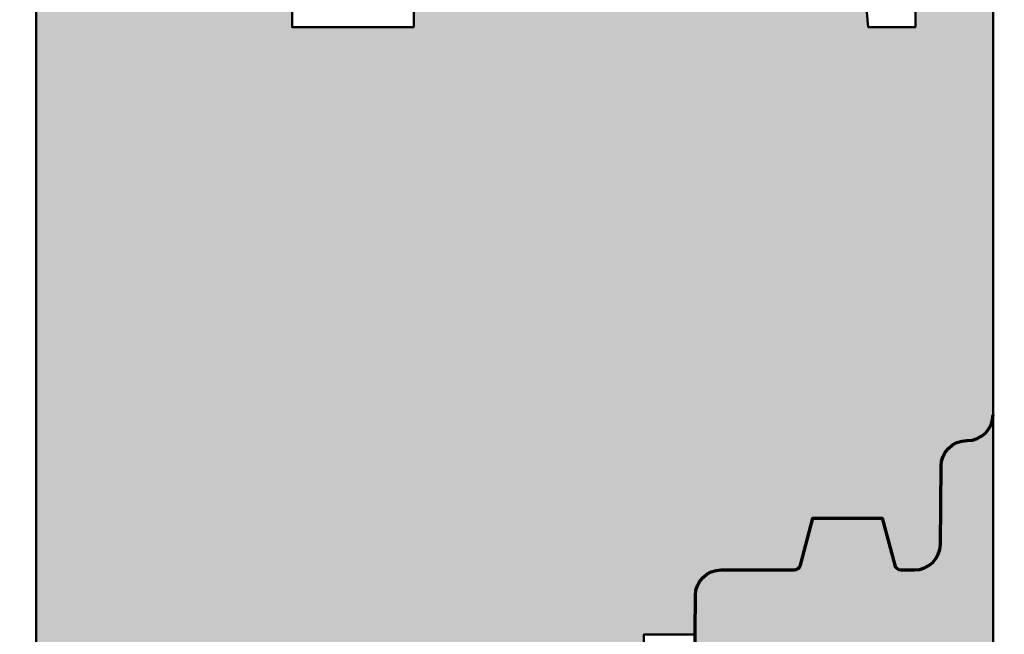
# Model space of a CAD drawing. Extents: x -427 to 10724, y -1070 to 3930.
# Drawn here: x 8271 to 8347, y 2290 to 2338 of the extents above; entities that cross this region are included whole.
import ezdxf

# ---------------------------------------------------------------- set-up
doc = ezdxf.new("R2010")
doc.units = 0
doc.layers.get('0').update_dxf_attribs({"linetype": 'CONTINUOUS', "lineweight": 5, "plot": 0})
doc.layers.get('Defpoints').update_dxf_attribs({"linetype": 'CONTINUOUS', "lineweight": 0})
for name, color, linetype in [('BEM-1', 10, 'CONTINUOUS'), ('PR Linie', 252, 'CONTINUOUS'), ('Schraffur Solid', 254, 'CONTINUOUS')]:
    doc.layers.add(name, color=color, linetype=linetype)
doc.layers.add('Flügel', color=46, linetype='CONTINUOUS', lineweight=50)
doc.styles.add('BEMASSUNG', font='ARIALN.TTF')
doc.dimstyles.new('BEM-1', dxfattribs={"dimtxt": 3, "dimasz": 2, "dimexe": 1, "dimexo": 2, "dimgap": 1, "dimtad": 1, "dimdec": 1, "dimdsep": 46, "dimtxsty": 'BEMASSUNG', "dimblk1": 'OBLIQUE', "dimblk2": 'OBLIQUE', "dimsah": 1, "dimcen": 0, "dimdle": 1, "dimclrd": 256, "dimclre": 256, "dimclrt": 7, "dimadec": 1, "dimazin": 2, "dimtfac": 1, "dimtdec": 1, "dimtix": 1, "dimtmove": 2, "dimatfit": 3, "dimfxl": 1, "dimtolj": 1, "dimarcsym": 0})

# ---------------------------------------------------------------- blocks, each defined once
blk = doc.blocks.new('_OBLIQUE')
at = {"color": 0, "linetype": 'ByBlock'}
blk.add_line((-0.5, -0.5), (0.5, 0.5), dxfattribs=at)
blk = doc.blocks.new('*D250')
at = {"layer": 'BEM-1', "lineweight": -2, "transparency": 16777216}
for p, q in [((8266.443458534544, 2276.04550873127), (8266.443458534544, 2360.011479661526)), ((8280.184626440028, 2359.011479661526), (8265.443458534544, 2359.011479661526)), ((8326.093430687255, 2277.04550873127), (8265.443458534544, 2277.04550873127))]:
    blk.add_line(p, q, dxfattribs=at)
at = {"layer": 'Defpoints', "color": 0, "transparency": 16777216}
for p in [(8266.443458534544, 2359.011479661526), (8282.184626440028, 2359.011479661526), (8328.093430687255, 2277.04550873127)]:
    blk.add_point(p, dxfattribs=at)
at = {"layer": 'BEM-1', "lineweight": -2, "transparency": 16777216, "xscale": 2, "yscale": 2, "zscale": 2}
for p, rotation in [((8266.443458534544, 2359.011479661526), 90), ((8266.443458534544, 2277.04550873127), 270)]:
    blk.add_blockref('_OBLIQUE', p, dxfattribs=dict(at, rotation=rotation))
at = {"layer": 'BEM-1', "color": 7, "transparency": 16777216, "insert": (8263.91173957138, 2318.0284941964), "char_height": 3, "attachment_point": 5, "rotation": 90, "style": 'BEMASSUNG'}
blk.add_mtext('\\A1;82', dxfattribs=at)
blk = doc.blocks.new('*D252')
at = {"layer": 'BEM-1', "lineweight": -2, "transparency": 16777216}
for p, q in [((8364.101276389003, 2264.045746911685), (8364.101276389003, 2360.045552907725)), ((8335.443432587861, 2359.045552907725), (8365.101276389003, 2359.045552907725)), ((8292.799446083527, 2265.045746911685), (8365.101276389003, 2265.045746911685))]:
    blk.add_line(p, q, dxfattribs=at)
at = {"layer": 'Defpoints', "color": 0, "transparency": 16777216}
for p in [(8333.443432587861, 2359.045552907725), (8364.101276389003, 2359.045552907725), (8290.799446083527, 2265.045746911685)]:
    blk.add_point(p, dxfattribs=at)
at = {"layer": 'BEM-1', "lineweight": -2, "transparency": 16777216, "xscale": 2, "yscale": 2, "zscale": 2}
for p, rotation in [((8364.101276389003, 2359.045552907725), 90), ((8364.101276389003, 2265.045746911685), 270)]:
    blk.add_blockref('_OBLIQUE', p, dxfattribs=dict(at, rotation=rotation))
at = {"layer": 'BEM-1', "color": 7, "transparency": 16777216, "insert": (8361.569557425839, 2312.045649909707), "char_height": 3, "attachment_point": 5, "rotation": 90, "style": 'BEMASSUNG'}
blk.add_mtext('\\A1;94', dxfattribs=at)

msp = doc.modelspace()

# ---------------------------------------------------------------- hatches: boundary and pattern name
at = {"layer": 'Schraffur Solid'}
h = msp.add_hatch(color=256, dxfattribs=at)
h.dxf.hatch_style = 1
edge = h.paths.add_edge_path()
edge.add_arc((8335.068926137454, 2339.541614806848), 1.500001073976881, 5.000263262865985, 90.00001654206102, ccw=False)
edge.add_line((8336.56321865377, 2339.672355380555), (8336.793389381904, 2337.041631139615))
edge.add_line((8336.793389381904, 2337.041631139615), (8340.443444313545, 2337.041631139615))
edge.add_line((8340.443444313545, 2337.041631139615), (8340.443444313545, 2341.041631139615))
edge.add_line((8340.443444313545, 2341.041631139615), (8344.44347864579, 2341.041623510217))
edge.add_arc((8344.443474831121, 2339.041623510221), 2, -3.411883301396301e-05, 89.99989071780698, ccw=False)
edge.add_line((8346.443474831123, 2339.041622319249), (8346.443442081723, 2284.045507540299))
edge.add_arc((8344.443442081723, 2284.045508731271), 2.000000000000354, 270, 359.9999658811801, ccw=False)
edge.add_line((8344.443442081723, 2282.04550873127), (8323.441410557252, 2282.04550873127))
edge.add_line((8323.441410557252, 2282.04550873127), (8323.441410557252, 2290.04550873127))
edge.add_line((8323.441410557252, 2290.04550873127), (8319.441410557252, 2290.04550873127))
edge.add_line((8319.441410557252, 2290.04550873127), (8319.44141055725, 2267.045614309051))
edge.add_arc((8317.44141055725, 2267.045614309051), 2, 270.0002016704128, 359.999999999987, ccw=False)
edge.add_line((8317.441417596876, 2265.045614309063), (8274.943467334098, 2265.045485843102))
edge.add_arc((8274.943458534566, 2267.545485843156), 2.500000000069601, 180.0000044727234, 270.0002016704233, ccw=False)
edge.add_line((8272.443458534497, 2267.545485647997), (8272.443451942938, 2351.98342156533))
edge.add_arc((8274.943453617923, 2351.98342176049), 2.500001674985477, 119.9998258038481, 180.0000044727412, ccw=False)
edge.add_line((8273.693459362876, 2354.148490520894), (8281.943392042265, 2358.911557931204))
edge.add_arc((8282.443411523658, 2358.045553061624), 0.9999919579221221, 89.99812126275651, 120.00155493305991, ccw=False)
edge.add_arc((8282.44345575762, 2358.045556463144), 0.9999885559300316, 6.237738841718965e-05, 90.00065570472623, ccw=False)
edge.add_line((8283.44344431355, 2358.045557551822), (8283.443448128242, 2354.541631139615))
edge.add_line((8283.443448128242, 2354.541631139615), (8287.334729256172, 2353.498959936001))
edge.add_line((8287.334729256172, 2353.498959936001), (8287.443444313545, 2341.041631139615))
edge.add_line((8287.443444313545, 2341.041631139615), (8290.743443897403, 2341.04163876901))
edge.add_arc((8290.743447365312, 2339.541638769002), 1.500000000011739, 0.000349703545509783, 90.00013246435691, ccw=False)
edge.add_line((8292.243447365294, 2339.541647924219), (8292.243462624092, 2337.041631139615))
edge.add_line((8292.243462624092, 2337.041631139615), (8301.643445076485, 2337.041631139615))
edge.add_line((8301.643445076485, 2337.041631139615), (8301.643429817708, 2340.041603165125))
edge.add_arc((8302.643429817696, 2340.041608251431), 1.000000000000202, 90.00001654207279, 180.0002914238885, ccw=False)
edge.add_line((8302.643429528982, 2341.041608251431), (8335.068925704383, 2341.041615880825))

# ---------------------------------------------------------------- linework, layer by layer
at = {"layer": 'Flügel'}
for points in [[(8346.443474831123, 2339.041622319249), (8346.443442081723, 2284.045507540299, -0.4142133879593818), (8344.443442081723, 2282.04550873127), (8323.441410557252, 2282.04550873127), (8323.441410557252, 2290.04550873127), (8319.441410557252, 2290.04550873127), (8319.44141055725, 2267.045614309051, -0.4142125314441048), (8317.441417596876, 2265.045614309063), (8274.943467334098, 2265.045485843102, -0.4142145704384167), (8272.443458534497, 2267.545485647997), (8272.443451942938, 2351.98342156533, -0.2679500279935061)], [(8292.243447365294, 2339.541647924219), (8292.243462624092, 2337.041631139615), (8301.643445076485, 2337.041631139615), (8301.643429817708, 2340.041603165125, -0.4142149675561959)]]:
    msp.add_lwpolyline(points, format="xyb", dxfattribs=at)
msp.add_lwpolyline([(8336.56321865377, 2339.672355380555), (8336.793389381904, 2337.041631139615), (8340.443444313545, 2337.041631139615), (8340.443444313545, 2341.041631139615)], dxfattribs=at)
at = {"layer": 'PR Linie', "linetype": 'Continuous', "lineweight": 70}
msp.add_lwpolyline([(8272.443458534699, 2267.545685876529, 0.4142117746849124), (8274.943458534699, 2265.045701135318), (8290.799446083527, 2265.045746911685, 0.4116594476790711), (8292.29938504837, 2266.53265487067), (8292.426170326691, 2281.063149560611, -0.411654198823583), (8294.426094032746, 2283.045693505923), (8321.851802803498, 2283.045693505923, 0.4116594541686061), (8323.351745583039, 2284.532601464908), (8323.426216103058, 2293.063149560611, -0.4116587468469521), (8325.426139809113, 2295.045685876529), (8331.059875465851, 2295.045849908511, 0.3394436453032621), (8331.542823769074, 2295.416436303775), (8332.515277840119, 2299.045682061831), (8337.87177655838, 2299.045682061831), (8338.844219185334, 2295.416482080142, 0.3394770564875868), (8339.327220894318, 2295.045891870181), (8340.373970009308, 2295.045975793521, 0.4116014604129624), (8342.373496986847, 2297.028519738834), (8342.426170326691, 2303.063138116519, -0.4116564416737116), (8344.426094032746, 2305.045682061831), (8344.443458534699, 2305.045674432437, 0.414213562373095), (8346.443458534699, 2307.045674432437)], format="xyb", dxfattribs=at)

# ---------------------------------------------------------------- dimensions: what is measured, and where the dimension line sits
at = {"layer": 'BEM-1'}
for base, p1, p2, angle, picture, middle in [((8266.443458534544, 2359.011479661526), (8328.093430687255, 2277.04550873127), (8282.184626440028, 2359.011479661526), 90.00000000000001, '*D250', (8263.91173957138, 2318.0284941964)), ((8364.101276389003, 2359.045552907725), (8290.799446083527, 2265.045746911685), (8333.443432587861, 2359.045552907725), 90, '*D252', (8361.569557425839, 2312.045649909707))]:
    dim = msp.add_linear_dim(base=base, p1=p1, p2=p2, angle=angle, dimstyle='BEM-1', dxfattribs=at)
    dim.commit()
    dim.dimension.update_dxf_attribs({"geometry": picture, "text_midpoint": middle})

doc.saveas('drawing.dxf')
